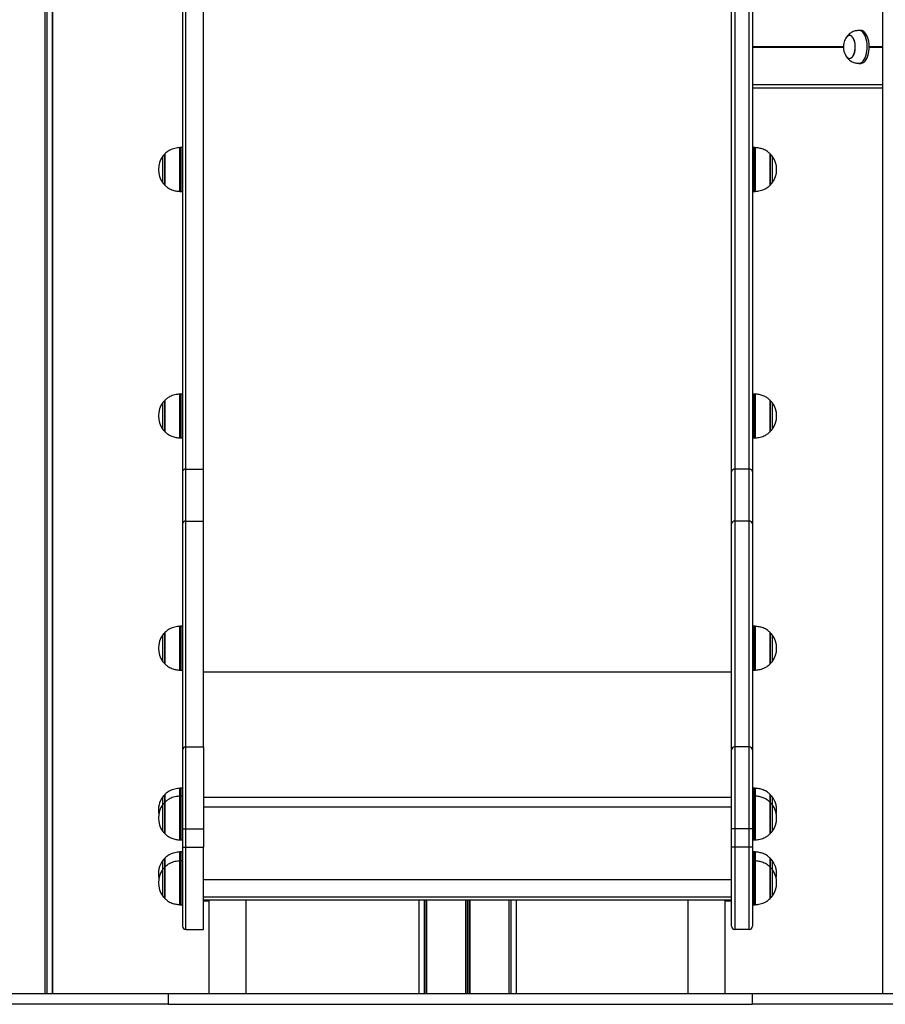
# Model space of a CAD drawing. Units: millimetres. Extents: x 2694 to 7614, y -232 to 10261.
# Drawn here: x 4798 to 5586, y 7843 to 8740 of the extents above; entities that cross this region are included whole.
import ezdxf

# ---------------------------------------------------------------- set-up
doc = ezdxf.new("R2010")
doc.units = ezdxf.units.MM
doc.header["$LTSCALE"] = 50

msp = doc.modelspace()

# ---------------------------------------------------------------- linework, layer by layer
at = {"color": 7, "linetype": 'Continuous', "lineweight": 25}
for p, q in [((4820.68, 10152.96), (4820.68, 7852.85)), ((4820.72, 10152.92), (4820.72, 7852.85)), ((4949.19, 8330.54), (4949.19, 9494.25)), ((4965.19, 8330.54), (4965.19, 9494.25)), ((5449.17, 9494.25), (5449.17, 8330.54)), ((5462.17, 8330.54), (5462.17, 9494.25)), ((4946.19, 9491.82), (4946.19, 8328.12)), ((5446.17, 8328.12), (5446.17, 9491.82)), ((5465.17, 9491.82), (5465.17, 8328.12)), ((4822.46, 9278.18), (4822.46, 7852.85)), ((4822.57, 9278.07), (4822.57, 7852.85)), ((4827.62, 7852.85), (4827.62, 9277.85)), ((5583.64, 9277.85), (5583.64, 7852.85)), ((4827.92, 7852.85), (4827.92, 8827.85)), ((5562.25, 8730.25), (5561.93, 8730.23)), ((5563.98, 8730.25), (5562.25, 8730.25)), ((5553.59, 8725.75), (5553.58, 8725.75)), ((5553.58, 8704.75), (5553.59, 8704.75)), ((5562.25, 8700.25), (5563.98, 8700.25)), ((5465.17, 8677.85), (5583.64, 8677.85)), ((4946.19, 8623.52), (4944.53, 8623.52)), ((5466.83, 8623.52), (5465.17, 8623.52)), ((4929.86, 8617.52), (4929.86, 8589.52)), ((5481.5, 8589.52), (5481.5, 8617.52)), ((4944.53, 8583.52), (4946.19, 8583.52)), ((5465.17, 8583.52), (5466.83, 8583.52)), ((4946.19, 8398.94), (4944.53, 8398.94)), ((5466.83, 8398.94), (5465.17, 8398.94)), ((4929.86, 8392.94), (4929.86, 8364.94)), ((5481.5, 8364.94), (5481.5, 8392.94)), ((4944.53, 8358.94), (4946.19, 8358.94)), ((5465.17, 8358.94), (5466.83, 8358.94)), ((4946.19, 8328.12), (4946.19, 8328.11)), ((4946.19, 8328.11), (4946.19, 8280.66)), ((4949.19, 8283.09), (4949.19, 8330.54)), ((4949.19, 8330.54), (4949.19, 8330.54)), ((4949.19, 8330.54), (4965.19, 8330.54)), ((4965.19, 8283.09), (4965.19, 8330.54)), ((4965.19, 8330.54), (4965.19, 8330.54)), ((5446.17, 8328.11), (5446.17, 8328.12)), ((5446.17, 8280.66), (5446.17, 8328.11)), ((5462.17, 8330.54), (5449.17, 8330.54)), ((5449.17, 8330.54), (5449.17, 8283.09)), ((5449.17, 8330.54), (5449.17, 8330.54)), ((5462.17, 8330.54), (5462.17, 8330.54)), ((5462.17, 8283.09), (5462.17, 8330.54)), ((5465.17, 8328.12), (5465.17, 8328.11)), ((5465.17, 8328.11), (5465.17, 8280.66)), ((4949.19, 8077.44), (4949.19, 8283.09)), ((4949.19, 8283.09), (4965.19, 8283.09)), ((4965.19, 8077.44), (4965.19, 8283.09)), ((5449.17, 8283.09), (5449.17, 8077.44)), ((5462.17, 8283.09), (5449.17, 8283.09)), ((5462.17, 8077.44), (5462.17, 8283.09)), ((4946.19, 8280.66), (4946.19, 8074.45)), ((5446.17, 8074.45), (5446.17, 8280.66)), ((5465.17, 8280.66), (5465.17, 8074.45)), ((4946.19, 8187.32), (4944.53, 8187.32)), ((5466.83, 8187.32), (5465.17, 8187.32)), ((4929.86, 8181.32), (4929.86, 8153.32)), ((5481.5, 8153.32), (5481.5, 8181.32)), ((4944.53, 8147.32), (4946.19, 8147.32)), ((5465.17, 8147.32), (5466.83, 8147.32)), ((4949.19, 8002.74), (4949.19, 8077.44)), ((4949.19, 8077.44), (4965.19, 8077.44)), ((4965.19, 8077.44), (4965.19, 8002.74)), ((5449.17, 8077.44), (5449.17, 8002.74)), ((5462.17, 8077.44), (5449.17, 8077.44)), ((5462.17, 8002.74), (5462.17, 8077.44)), ((4946.19, 8074.45), (4946.19, 8002.74)), ((5446.17, 8002.74), (5446.17, 8074.45)), ((5465.17, 8074.45), (5465.17, 8002.74)), ((4946.19, 8039.77), (4944.53, 8039.77)), ((5466.83, 8039.77), (5465.17, 8039.77)), ((4929.86, 8033.77), (4929.86, 8026.94)), ((4946.19, 8032.61), (4944.53, 8032.61)), ((5466.83, 8032.61), (5465.17, 8032.61)), ((5481.5, 8026.94), (5481.5, 8033.77)), ((4929.86, 8026.61), (4929.86, 7998.61)), ((5481.5, 7998.61), (5481.5, 8026.61)), ((4946.19, 8002.74), (4949.19, 8002.74)), ((4946.19, 8002.74), (4946.19, 7985.98)), ((4949.19, 8002.74), (4965.19, 8002.74)), ((4949.19, 7985.98), (4949.19, 8002.74)), ((4965.19, 8002.74), (4965.19, 7985.98)), ((5449.17, 8002.74), (5446.17, 8002.74)), ((5446.17, 7985.98), (5446.17, 8002.74)), ((5462.17, 8002.74), (5449.17, 8002.74)), ((5449.17, 8002.74), (5449.17, 7985.98)), ((5465.17, 8002.74), (5462.17, 8002.74)), ((5462.17, 7985.98), (5462.17, 8002.74)), ((5465.17, 8002.74), (5465.17, 7985.98)), ((4944.53, 7992.61), (4946.19, 7992.61)), ((4946.19, 7985.98), (4949.19, 7985.98)), ((4946.19, 7985.98), (4946.19, 7913.98)), ((4949.19, 7985.98), (4965.19, 7985.98)), ((4949.19, 7910.98), (4949.19, 7985.98)), ((4965.19, 7910.98), (4965.19, 7985.98)), ((5449.17, 7985.98), (5446.17, 7985.98)), ((5446.17, 7913.98), (5446.17, 7985.98)), ((5462.17, 7985.98), (5449.17, 7985.98)), ((5449.17, 7985.98), (5449.17, 7910.98)), ((5465.17, 7985.98), (5462.17, 7985.98)), ((5462.17, 7910.98), (5462.17, 7985.98)), ((5465.17, 7992.61), (5466.83, 7992.61)), ((5465.17, 7985.98), (5465.17, 7913.98)), ((4946.19, 7981.73), (4944.53, 7981.73)), ((5466.83, 7981.73), (5465.17, 7981.73)), ((4929.86, 7975.73), (4929.86, 7967.94)), ((4929.86, 7967.59), (4929.86, 7939.59)), ((4946.19, 7973.59), (4944.53, 7973.59)), ((5466.83, 7973.59), (5465.17, 7973.59)), ((5481.5, 7968.1), (5481.5, 7975.73)), ((5481.5, 7939.59), (5481.5, 7967.59)), ((4944.53, 7933.59), (4946.19, 7933.59)), ((4965.19, 7938.11), (5446.17, 7938.11)), ((4970.19, 7936.73), (4965.19, 7936.73)), ((4970.19, 7938.11), (4970.19, 7936.73)), ((4970.19, 7936.73), (4970.19, 7852.85)), ((5003.99, 7852.85), (5003.99, 7938.11)), ((5161.28, 7938.11), (5161.28, 7852.85)), ((5166.33, 7938.11), (5166.33, 7852.85)), ((5166.44, 7938.11), (5166.44, 7852.85)), ((5168.18, 7938.11), (5168.18, 7852.85)), ((5168.22, 7938.11), (5168.22, 7852.85)), ((5203.89, 7938.11), (5203.89, 7852.85)), ((5204.04, 7938.11), (5204.04, 7852.85)), ((5207.52, 7938.11), (5207.52, 7852.85)), ((5207.67, 7938.11), (5207.67, 7852.85)), ((5243.34, 7938.11), (5243.34, 7852.85)), ((5243.38, 7938.11), (5243.38, 7852.85)), ((5245.12, 7938.11), (5245.12, 7852.85)), ((5245.23, 7938.11), (5245.23, 7852.85)), ((5250.28, 7852.85), (5250.28, 7938.11)), ((5406.39, 7938.11), (5406.39, 7852.85)), ((5440.19, 7936.73), (5440.19, 7938.11)), ((5440.19, 7852.85), (5440.19, 7936.73)), ((5445.19, 7936.73), (5440.19, 7936.73)), ((5445.19, 7938.11), (5445.19, 7936.73)), ((5465.17, 7933.59), (5466.83, 7933.59)), ((4949.19, 7910.98), (4965.19, 7910.98)), ((5462.17, 7910.98), (5449.17, 7910.98)), ((3933.17, 7852.85), (4933.16, 7852.85)), ((4933.16, 7852.85), (4933.16, 7842.85)), ((4933.16, 7852.85), (5465.3, 7852.85)), ((5465.3, 7842.85), (5465.3, 7852.85)), ((5465.3, 7852.85), (6465.3, 7852.85)), ((4933.16, 7842.85), (3933.17, 7842.85)), ((4933.16, 7842.85), (5465.3, 7842.85)), ((6465.3, 7842.85), (5465.3, 7842.85))]:
    msp.add_line(p, q, dxfattribs=at)
at = {"color": 8, "linetype": 'Continuous', "lineweight": 25}
for p, q in [((4820.78, 10152.84), (4820.78, 7852.85)), ((5465.17, 8715.66), (5548, 8715.66)), ((5465.17, 8715.55), (5548, 8715.55)), ((5465.17, 8715.45), (5548, 8715.45)), ((5465.17, 8715.25), (5548, 8715.25)), ((5465.17, 8715.15), (5548, 8715.15)), ((5465.17, 8715.04), (5548, 8715.04)), ((5571.48, 8715.66), (5583.64, 8715.66)), ((5571.48, 8715.55), (5583.64, 8715.55)), ((5571.48, 8715.45), (5583.64, 8715.45)), ((5571.48, 8715.25), (5583.64, 8715.25)), ((5571.48, 8715.15), (5583.64, 8715.15)), ((5571.48, 8715.04), (5583.64, 8715.04)), ((5465.17, 8680.85), (5583.64, 8680.85)), ((4943.79, 8583.54), (4943.79, 8623.49)), ((4944.53, 8623.52), (4944.53, 8583.58)), ((5466.83, 8583.52), (5466.83, 8623.52)), ((5467.57, 8623.49), (5467.57, 8583.54)), ((4928.21, 8604.52), (4928.21, 8615.79)), ((4930.01, 8617.87), (4930.01, 8589.16)), ((5481.35, 8589.16), (5481.35, 8617.87)), ((5483.15, 8615.79), (5483.15, 8591.24)), ((4928.21, 8591.24), (4928.21, 8604.52)), ((4944.53, 8583.58), (4944.53, 8583.52)), ((4943.79, 8358.97), (4943.79, 8398.91)), ((4944.53, 8398.94), (4944.53, 8359.01)), ((5466.83, 8358.94), (5466.83, 8398.94)), ((5467.57, 8398.91), (5467.57, 8358.97)), ((4928.21, 8379.95), (4928.21, 8391.22)), ((4930.01, 8393.3), (4930.01, 8364.58)), ((5481.35, 8364.58), (5481.35, 8393.3)), ((5483.15, 8391.22), (5483.15, 8366.66)), ((4928.21, 8366.66), (4928.21, 8379.95)), ((4944.53, 8359.01), (4944.53, 8358.94)), ((4943.79, 8147.35), (4943.79, 8187.29)), ((4944.53, 8187.32), (4944.53, 8147.39)), ((5466.83, 8147.32), (5466.83, 8187.32)), ((5467.57, 8187.29), (5467.57, 8147.35)), ((4928.21, 8168.33), (4928.21, 8179.6)), ((4930.01, 8181.68), (4930.01, 8152.96)), ((5481.35, 8152.96), (5481.35, 8181.68)), ((5483.15, 8179.6), (5483.15, 8155.04)), ((4928.21, 8155.04), (4928.21, 8168.33)), ((4944.53, 8147.39), (4944.53, 8147.32)), ((4965.19, 8145.7), (5446.17, 8145.7)), ((4943.79, 8032.59), (4943.79, 8039.74)), ((4944.53, 8039.77), (4944.53, 8032.61)), ((5466.83, 8032.61), (5466.83, 8039.77)), ((5467.57, 8039.74), (5467.57, 8032.66)), ((4928.21, 8024.89), (4928.21, 8032.05)), ((4930.01, 8034.13), (4930.01, 8026.97)), ((4943.79, 7992.64), (4943.79, 8032.58)), ((4944.53, 8032.61), (4944.53, 7992.68)), ((4965.19, 8031.6), (5446.17, 8031.6)), ((5466.83, 7992.61), (5466.83, 8032.61)), ((5467.57, 8032.58), (5467.57, 7992.64)), ((5481.35, 8026.97), (5481.35, 8034.13)), ((5483.15, 8032.05), (5483.15, 8024.89)), ((4928.21, 8013.62), (4928.21, 8024.89)), ((4930.01, 8026.97), (4930.01, 7998.25)), ((4965.19, 8022.92), (5446.17, 8022.92)), ((5481.35, 7998.25), (5481.35, 8026.97)), ((5483.15, 8024.89), (5483.15, 8000.33)), ((4928.21, 8000.33), (4928.21, 8013.62)), ((4944.53, 7992.68), (4944.53, 7992.61)), ((4943.79, 7973.61), (4943.79, 7981.7)), ((4944.53, 7981.73), (4944.53, 7973.59)), ((5466.83, 7973.59), (5466.83, 7981.73)), ((5467.57, 7981.7), (5467.57, 7973.45)), ((4928.21, 7965.86), (4928.21, 7974.01)), ((4930.01, 7976.09), (4930.01, 7967.94)), ((4930.01, 7967.94), (4930.01, 7939.23)), ((4943.79, 7933.61), (4943.79, 7973.56)), ((4944.53, 7973.59), (4944.53, 7933.65)), ((5466.83, 7933.59), (5466.83, 7973.59)), ((5467.57, 7973.56), (5467.57, 7933.61)), ((5481.35, 7967.94), (5481.35, 7976.09)), ((5481.35, 7939.23), (5481.35, 7967.94)), ((5483.15, 7974.01), (5483.15, 7968.03)), ((5483.15, 7968.03), (5483.15, 7965.86)), ((4928.21, 7954.59), (4928.21, 7965.86)), ((5483.15, 7965.86), (5483.15, 7941.31)), ((4928.21, 7941.31), (4928.21, 7954.59)), ((4965.19, 7956.54), (5446.17, 7956.54)), ((4965.19, 7940.64), (5446.17, 7940.64)), ((4944.53, 7933.65), (4944.53, 7933.59)), ((5168.11, 7938.11), (5168.11, 7852.85)), ((5205.65, 7938.11), (5205.65, 7852.85)), ((5205.91, 7938.11), (5205.91, 7852.85)), ((5243.44, 7938.11), (5243.44, 7852.85))]:
    msp.add_line(p, q, dxfattribs=at)
at = {"color": 7, "linetype": 'Continuous', "lineweight": 25, "flags": 128}
for points in [[(5561.93, 8700.26), (5562.82, 8700.29), (5563.95, 8700.64), (5565.05, 8701.33), (5566.08, 8702.35), (5567.02, 8703.67), (5567.85, 8705.27), (5568.54, 8707.09), (5569.09, 8709.11), (5569.48, 8711.27), (5569.7, 8713.53), (5569.74, 8715.82), (5569.61, 8718.1), (5569.3, 8720.32), (5568.83, 8722.41), (5568.21, 8724.34), (5567.45, 8726.05), (5566.56, 8727.52), (5565.57, 8728.69), (5564.51, 8729.55), (5563.39, 8730.07), (5562.25, 8730.25), (5562.25, 8730.25)], [(5563.98, 8700.25), (5564.55, 8700.29), (5565.69, 8700.64), (5566.78, 8701.33), (5567.81, 8702.35), (5568.75, 8703.67), (5569.58, 8705.27), (5570.27, 8707.09), (5570.82, 8709.11), (5571.21, 8711.27), (5571.43, 8713.53), (5571.47, 8715.82), (5571.34, 8718.1), (5571.04, 8720.32), (5570.57, 8722.41), (5569.94, 8724.34), (5569.18, 8726.05), (5568.29, 8727.52), (5567.31, 8728.69), (5566.24, 8729.55), (5565.12, 8730.07), (5563.98, 8730.25)], [(5551.47, 8705.63), (5552.39, 8705.02), (5553.35, 8704.76), (5554.32, 8704.85), (5555.26, 8705.3), (5556.15, 8706.09), (5556.94, 8707.19), (5557.63, 8708.56), (5558.17, 8710.17), (5558.56, 8711.94), (5558.78, 8713.83), (5558.82, 8715.76), (5558.68, 8717.68), (5558.37, 8719.52), (5557.9, 8721.21), (5557.28, 8722.69), (5556.53, 8723.93), (5555.68, 8724.86), (5554.76, 8725.48), (5553.8, 8725.74), (5552.84, 8725.64), (5551.89, 8725.19), (5551.01, 8724.4), (5550.21, 8723.3), (5550.18, 8723.25)], [(5550.25, 8707.14), (5550.82, 8706.32), (5551.69, 8705.46), (5552.62, 8704.93), (5553.59, 8704.75), (5554.55, 8704.93), (5555.48, 8705.46), (5556.35, 8706.32), (5557.12, 8707.49), (5557.78, 8708.92), (5558.29, 8710.57), (5558.64, 8712.37), (5558.81, 8714.28), (5558.81, 8716.22), (5558.64, 8718.12), (5558.29, 8719.93), (5557.78, 8721.57), (5557.12, 8723.01), (5556.35, 8724.17), (5555.48, 8725.04), (5554.55, 8725.57), (5553.59, 8725.75)], [(5550.18, 8707.25), (5550.62, 8706.57), (5551.47, 8705.63)]]:
    msp.add_lwpolyline(points, dxfattribs=at)
at = {"color": 7, "linetype": 'Continuous', "lineweight": 25}
for centre, radius, start, end in [((5563.78, 8715.25), 15.78, 149.5446, 167.64766), ((5554.12, 8721.46), 4.32, 97.09302, 155.53134), ((5563.78, 8715.25), 15.78, 167.64766, 210.4554), ((4944.53, 8613.52), 10, 90, 94.25233), ((5466.83, 8613.52), 10, 85.74767, 90), ((4944.91, 8603.52), 20.73, 143.67366, 216.32634), ((4930.62, 8614.02), 3, 104.79294, 143.67366), ((4930.36, 8617.52), 0.5, 134.42171, 180), ((5481, 8617.52), 0.5, 0, 45.57829), ((5480.74, 8614.02), 3, 36.32634, 75.20706), ((5466.46, 8603.52), 20.73, 323.67366, 36.32634), ((4930.62, 8593.02), 3, 216.32634, 255.20706), ((4930.36, 8589.52), 0.5, 180, 225.57829), ((5481, 8589.52), 0.5, 314.42171, 0), ((5480.74, 8593.02), 3, 284.79294, 323.67366), ((4944.53, 8593.52), 10, 265.74767, 270), ((5466.83, 8593.52), 10, 270, 274.25233), ((4944.53, 8388.94), 10, 90, 94.25233), ((5466.83, 8388.94), 10, 85.74767, 90), ((4944.91, 8378.94), 20.73, 143.67366, 216.32634), ((4930.62, 8389.44), 3, 104.79294, 143.67366), ((4930.36, 8392.94), 0.5, 134.42171, 180), ((5481, 8392.94), 0.5, 0, 45.57829), ((5480.74, 8389.44), 3, 36.32634, 75.20706), ((5466.46, 8378.94), 20.73, 323.67366, 36.32634), ((4930.62, 8368.44), 3, 216.32634, 255.20706), ((4930.36, 8364.94), 0.5, 180, 225.57829), ((5481, 8364.94), 0.5, 314.42171, 0), ((5480.74, 8368.44), 3, 284.79294, 323.67366), ((4944.53, 8368.94), 10, 265.74767, 270), ((5466.83, 8368.94), 10, 270, 274.25233), ((4948.93, 8327.8), 2.76, 84.6118, 173.33476), ((4948.93, 8327.79), 2.76, 84.6118, 173.33476), ((5448.91, 8327.8), 2.76, 84.60318, 173.3431), ((5448.91, 8327.79), 2.76, 84.61226, 173.33402), ((5462.43, 8327.8), 2.76, 6.66572, 95.38799), ((5462.43, 8327.79), 2.76, 6.66572, 95.38799), ((4948.93, 8280.34), 2.76, 84.61174, 173.33551), ((5448.91, 8280.34), 2.76, 84.61221, 173.33477), ((5462.43, 8280.34), 2.76, 6.66498, 95.38805), ((4944.53, 8177.32), 10, 90, 94.25233), ((5466.83, 8177.32), 10, 85.74767, 90), ((4944.91, 8167.32), 20.73, 143.67366, 216.32634), ((4930.62, 8177.82), 3, 104.79294, 143.67366), ((4930.36, 8181.32), 0.5, 134.42171, 180), ((5481, 8181.32), 0.5, 0, 45.57829), ((5480.74, 8177.82), 3, 36.32634, 75.20706), ((5466.46, 8167.32), 20.73, 323.67366, 36.32634), ((4930.62, 8156.82), 3, 216.32634, 255.20706), ((4930.36, 8153.32), 0.5, 180, 225.57829), ((4944.53, 8157.32), 10, 265.74767, 270), ((5466.83, 8157.32), 10, 270, 274.25233), ((5481, 8153.32), 0.5, 314.42171, 0), ((5480.74, 8156.82), 3, 284.79294, 323.67366), ((4949.18, 8074.45), 2.99, 89.88469, 179.88404), ((5449.16, 8074.45), 2.99, 89.8851, 179.88335), ((5462.18, 8074.45), 2.99, 0.11641, 90.11514), ((4944.53, 8029.77), 10, 90, 94.25233), ((5466.83, 8029.77), 10, 85.74767, 90), ((4944.91, 8019.77), 20.73, 143.67366, 189.94905), ((4930.62, 8030.27), 3, 104.79294, 143.67366), ((4930.36, 8033.77), 0.5, 134.42171, 180), ((4944.53, 8022.61), 10, 90, 94.25233), ((5466.83, 8022.61), 10, 85.74767, 90), ((5481, 8033.77), 0.5, 0, 45.57829), ((5480.74, 8030.27), 3, 36.32634, 75.20706), ((5466.46, 8019.77), 20.73, 350.05095, 36.32634), ((4944.91, 8012.61), 20.73, 143.67366, 216.32634), ((4930.62, 8023.11), 3, 104.79294, 143.67366), ((4930.36, 8026.61), 0.5, 134.42171, 180), ((5481, 8026.61), 0.5, 0, 45.57829), ((5480.74, 8023.11), 3, 36.32634, 75.20706), ((5466.46, 8012.61), 20.73, 323.67366, 36.32634), ((4930.62, 8002.11), 3, 216.32634, 255.20706), ((4930.36, 7998.61), 0.5, 180, 225.57829), ((5481, 7998.61), 0.5, 314.42171, 0), ((5480.74, 8002.11), 3, 284.79294, 323.67366), ((4944.53, 8002.61), 10, 265.74767, 270), ((5466.83, 8002.61), 10, 270, 274.25233), ((4944.53, 7971.73), 10, 90, 94.25233), ((5466.83, 7971.73), 10, 85.74767, 90), ((4944.91, 7961.73), 20.73, 143.67366, 191.33005), ((4930.62, 7972.23), 3, 104.79294, 143.67366), ((4930.36, 7975.73), 0.5, 134.42171, 180), ((4930.36, 7967.59), 0.5, 134.42171, 180), ((4944.53, 7963.59), 10, 90, 94.25233), ((5466.83, 7963.59), 10, 85.74767, 90), ((5481, 7975.73), 0.5, 0, 45.57829), ((5481, 7967.59), 0.5, 0, 45.57829), ((5480.74, 7972.23), 3, 36.32634, 75.20706), ((5466.46, 7961.73), 20.73, 348.66995, 36.32634), ((4944.91, 7953.59), 20.73, 143.67366, 216.32634), ((4930.62, 7964.09), 3, 104.79294, 143.67366), ((5480.74, 7964.09), 3, 36.32634, 75.20706), ((5466.46, 7953.59), 20.73, 323.67366, 36.32634), ((4930.62, 7943.09), 3, 216.32634, 255.20706), ((5480.74, 7943.09), 3, 284.79294, 323.67366), ((4930.36, 7939.59), 0.5, 180, 225.57829), ((4944.53, 7943.59), 10, 265.74767, 270), ((5466.83, 7943.59), 10, 270, 274.25233), ((5481, 7939.59), 0.5, 314.42171, 0), ((4949.19, 7913.98), 3, 180, 270), ((5449.17, 7913.98), 3, 180, 270), ((5462.17, 7913.98), 3, 270, 0)]:
    msp.add_arc(centre, radius, start, end, dxfattribs=at)
for points, knots in [([(5561.93, 8730.23), (5561.57, 8730.2), (5560.8, 8730.13), (5559.41, 8729.94), (5557.79, 8729.55), (5556.07, 8728.88), (5554.41, 8727.92), (5552.92, 8726.73), (5551.61, 8725.34), (5550.73, 8724.15), (5550.3, 8723.43), (5550.2, 8723.27)], [0, 0, 0, 0, 0.080472, 0.1733912, 0.2893805, 0.4285226, 0.559613, 0.6924082, 0.826028, 0.9593826, 1, 1, 1, 1]), ([(5550.2, 8707.23), (5550.5, 8706.75), (5551.13, 8705.75), (5552.31, 8704.37), (5553.68, 8703.12), (5555.18, 8702.09), (5556.79, 8701.3), (5558.44, 8700.76), (5559.97, 8700.46), (5561.14, 8700.33), (5561.73, 8700.28), (5561.93, 8700.26)], [0, 0, 0, 0, 0.117264, 0.247611, 0.376707, 0.504558, 0.630255, 0.752083, 0.866183, 0.954069, 1, 1, 1, 1]), ([(4943.78, 8623.46), (4942.2, 8623.29), (4939.07, 8622.96), (4935, 8621.46), (4931.94, 8619.68), (4930.55, 8618.31), (4929.99, 8617.76)], [0, 0, 0, 0, 0.310593, 0.617102, 0.845452, 1, 1, 1, 1]), ([(5481.33, 8617.75), (5480.54, 8618.51), (5478.66, 8620.31), (5475.12, 8621.98), (5471.29, 8623.1), (5468.81, 8623.34), (5467.59, 8623.46)], [0, 0, 0, 0, 0.214719, 0.510279, 0.758489, 1, 1, 1, 1]), ([(4930, 8589.31), (4930.8, 8588.54), (4932.69, 8586.73), (4936.24, 8585.05), (4940.07, 8583.93), (4942.55, 8583.69), (4943.77, 8583.57)], [0, 0, 0, 0, 0.2166203, 0.5115393, 0.759212, 1, 1, 1, 1]), ([(5467.58, 8583.58), (5469.16, 8583.74), (5472.29, 8584.08), (5476.36, 8585.57), (5479.41, 8587.35), (5480.8, 8588.72), (5481.36, 8589.27)], [0, 0, 0, 0, 0.3107833, 0.617569, 0.8461259, 1, 1, 1, 1]), ([(4943.78, 8398.88), (4942.2, 8398.71), (4939.07, 8398.38), (4935, 8396.88), (4931.94, 8395.1), (4930.55, 8393.73), (4929.99, 8393.18)], [0, 0, 0, 0, 0.310593, 0.617104, 0.845455, 1, 1, 1, 1]), ([(5481.33, 8393.17), (5480.54, 8393.93), (5478.66, 8395.73), (5475.12, 8397.4), (5471.29, 8398.52), (5468.81, 8398.77), (5467.59, 8398.89)], [0, 0, 0, 0, 0.214722, 0.51028, 0.758489, 1, 1, 1, 1]), ([(4930, 8364.73), (4930.8, 8363.96), (4932.69, 8362.16), (4936.24, 8360.48), (4940.07, 8359.35), (4942.55, 8359.11), (4943.77, 8358.99)], [0, 0, 0, 0, 0.21662, 0.511538, 0.759212, 1, 1, 1, 1]), ([(5467.58, 8359), (5469.16, 8359.17), (5472.29, 8359.5), (5476.36, 8361), (5479.41, 8362.77), (5480.8, 8364.14), (5481.36, 8364.69)], [0, 0, 0, 0, 0.310783, 0.617571, 0.846128, 1, 1, 1, 1]), ([(4943.78, 8187.26), (4942.2, 8187.09), (4939.07, 8186.76), (4935, 8185.26), (4931.94, 8183.48), (4930.55, 8182.11), (4929.99, 8181.56)], [0, 0, 0, 0, 0.310593, 0.617103, 0.845452, 1, 1, 1, 1]), ([(5481.33, 8181.56), (5480.54, 8182.31), (5478.66, 8184.11), (5475.12, 8185.78), (5471.29, 8186.91), (5468.81, 8187.15), (5467.59, 8187.27)], [0, 0, 0, 0, 0.214721, 0.51028, 0.758489, 1, 1, 1, 1]), ([(4930, 8153.11), (4930.8, 8152.34), (4932.69, 8150.54), (4936.24, 8148.86), (4940.07, 8147.73), (4942.55, 8147.49), (4943.77, 8147.37)], [0, 0, 0, 0, 0.216619, 0.511539, 0.759212, 1, 1, 1, 1]), ([(5467.58, 8147.38), (5469.16, 8147.55), (5472.29, 8147.88), (5476.36, 8149.38), (5479.41, 8151.15), (5480.8, 8152.52), (5481.36, 8153.07)], [0, 0, 0, 0, 0.310784, 0.617571, 0.846127, 1, 1, 1, 1]), ([(4943.78, 8039.71), (4942.2, 8039.54), (4939.07, 8039.21), (4935, 8037.71), (4931.94, 8035.94), (4930.55, 8034.56), (4929.99, 8034.01)], [0, 0, 0, 0, 0.3105931, 0.617103, 0.8454527, 1, 1, 1, 1]), ([(5481.33, 8034.01), (5480.54, 8034.76), (5478.66, 8036.56), (5475.12, 8038.23), (5471.29, 8039.36), (5468.81, 8039.6), (5467.59, 8039.72)], [0, 0, 0, 0, 0.21472, 0.510279, 0.758489, 1, 1, 1, 1]), ([(4943.78, 8032.55), (4942.2, 8032.38), (4939.07, 8032.05), (4935, 8030.55), (4931.94, 8028.77), (4930.55, 8027.4), (4929.99, 8026.85)], [0, 0, 0, 0, 0.3105932, 0.6171033, 0.8454526, 1, 1, 1, 1]), ([(5481.33, 8026.85), (5480.54, 8027.6), (5478.66, 8029.4), (5475.12, 8031.07), (5471.29, 8032.2), (5468.81, 8032.44), (5467.59, 8032.56)], [0, 0, 0, 0, 0.214721, 0.510279, 0.758489, 1, 1, 1, 1]), ([(4930, 7998.4), (4930.8, 7997.63), (4932.69, 7995.83), (4936.24, 7994.15), (4940.07, 7993.02), (4942.55, 7992.78), (4943.77, 7992.66)], [0, 0, 0, 0, 0.21662, 0.511538, 0.759212, 1, 1, 1, 1]), ([(5467.58, 7992.67), (5469.16, 7992.84), (5472.29, 7993.17), (5476.36, 7994.67), (5479.41, 7996.44), (5480.8, 7997.81), (5481.36, 7998.36)], [0, 0, 0, 0, 0.310784, 0.617571, 0.846127, 1, 1, 1, 1]), ([(4943.78, 7981.67), (4942.2, 7981.5), (4939.07, 7981.17), (4935, 7979.67), (4931.95, 7977.9), (4930.56, 7976.53), (4930, 7975.98)], [0, 0, 0, 0, 0.310683, 0.617409, 0.84592, 1, 1, 1, 1]), ([(5481.36, 7975.94), (5480.56, 7976.71), (5478.67, 7978.51), (5475.12, 7980.19), (5471.29, 7981.32), (5468.8, 7981.56), (5467.58, 7981.68)], [0, 0, 0, 0, 0.216545, 0.511161, 0.758579, 1, 1, 1, 1]), ([(4943.78, 7973.53), (4942.2, 7973.36), (4939.07, 7973.03), (4935, 7971.53), (4931.94, 7969.75), (4930.55, 7968.38), (4929.99, 7967.83)], [0, 0, 0, 0, 0.310593, 0.617103, 0.845453, 1, 1, 1, 1]), ([(5481.33, 7967.82), (5480.54, 7968.58), (5478.66, 7970.38), (5475.12, 7972.05), (5471.29, 7973.17), (5468.81, 7973.41), (5467.59, 7973.53)], [0, 0, 0, 0, 0.214721, 0.510279, 0.758489, 1, 1, 1, 1]), ([(4930, 7939.38), (4930.8, 7938.61), (4932.69, 7936.8), (4936.24, 7935.12), (4940.07, 7934), (4942.55, 7933.76), (4943.77, 7933.64)], [0, 0, 0, 0, 0.21662, 0.511539, 0.759212, 1, 1, 1, 1]), ([(5467.58, 7933.65), (5469.16, 7933.81), (5472.29, 7934.15), (5476.36, 7935.64), (5479.41, 7937.42), (5480.8, 7938.79), (5481.36, 7939.34)], [0, 0, 0, 0, 0.310784, 0.61757, 0.846127, 1, 1, 1, 1])]:
    msp.add_open_spline(points, degree=3, knots=knots, dxfattribs=at)

doc.saveas('drawing.dxf')
